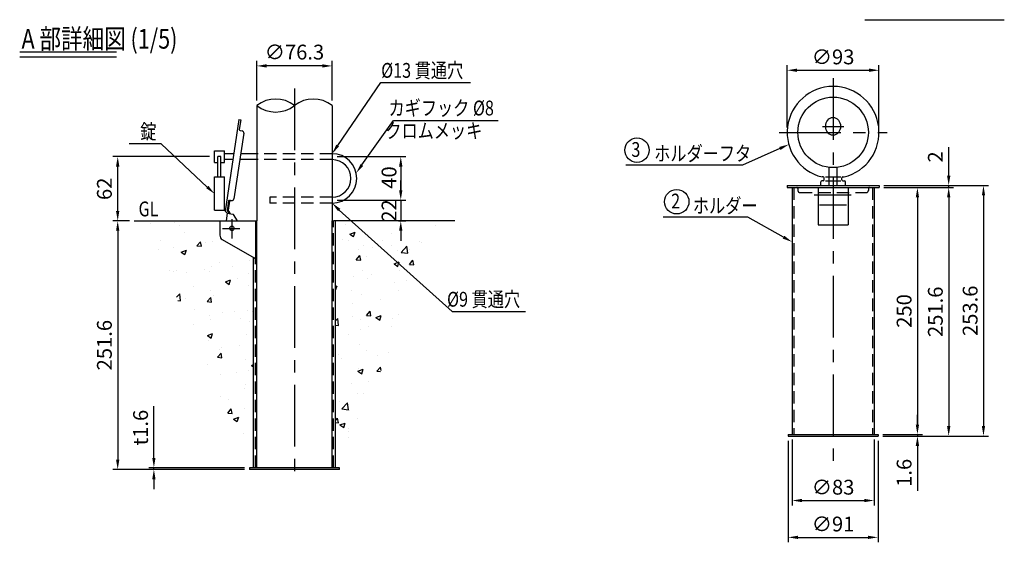
# Model space of a CAD drawing. Extents: x 248 to 3577, y 124 to 2599.
# Drawn here: x 248 to 2243, y 124 to 1182 of the extents above; entities that cross this region are included whole.
import ezdxf
from ezdxf.enums import TextEntityAlignment as Align

# ---------------------------------------------------------------- set-up
doc = ezdxf.new("R2010")
doc.units = 0
doc.header["$LTSCALE"] = 100
doc.header["$MEASUREMENT"] = 0
doc.linetypes.add('CENTER', pattern=[2, 1.25, -0.25, 0.25, -0.25])
doc.linetypes.add('HIDDEN', pattern=[0.375, 0.25, -0.125])
doc.layers.get('0').update_dxf_attribs({"linetype": 'CONTINUOUS'})
doc.layers.get('DEFPOINTS').update_dxf_attribs({"linetype": 'CONTINUOUS'})
for name, color, linetype in [('CENTER', 3, 'CENTER'), ('HASEN', 7, 'HIDDEN'), ('HATCH', 2, 'CONTINUOUS'), ('MOJI', 6, 'CONTINUOUS'), ('MOJI2', 1, 'CONTINUOUS'), ('SJC', 1, 'CONTINUOUS'), ('SJC2', 7, 'CONTINUOUS'), ('SUNPOU', 4, 'CONTINUOUS')]:
    doc.layers.add(name, color=color, linetype=linetype)
doc.styles.add('EXT08', font='ROMANS', dxfattribs={"width": 0.8, "bigfont": 'EXTFONT'})
doc.styles.get("Standard").update_dxf_attribs({"font": 'ROMANS.SHX', "bigfont": 'BIGFONT.SHX'})
doc.dimstyles.new('SJC', dxfattribs={"dimtxt": 0.18, "dimasz": 0.18, "dimexe": 0.18, "dimexo": 0.0625, "dimgap": 0.09, "dimtad": 0, "dimtih": 1, "dimtoh": 1, "dimdec": 4, "dimzin": 0, "dimdsep": 46, "dimtxsty": 'STANDARD', "dimcen": 0.09, "dimadec": 0, "dimazin": 0, "dimtfac": 1, "dimtdec": 4, "dimtofl": 0, "dimtmove": 0, "dimatfit": 3, "dimfxl": 1, "dimtolj": 1, "dimtzin": 0, "dimarcsym": 0})

# ---------------------------------------------------------------- blocks, each defined once
blk = doc.blocks.new('*D11')
at = {"linetype": 'ByBlock'}
for p, q in [((470.5, 774.5), (436.9, 774.5)), ((446.9, 754.5), (446.9, 291.3)), ((510.2, 271.3), (436.9, 271.3))]:
    blk.add_line(p, q, dxfattribs=at)
for points in [[(443.5, 754.5), (450.2, 754.5), (446.9, 774.5)], [(443.5, 291.3), (450.2, 291.3), (446.9, 271.3)]]:
    blk.add_solid(points, dxfattribs=at)
at = {"layer": 'DEFPOINTS', "color": 0, "linetype": 'ByBlock'}
for p in [(480.5, 774.5), (446.9, 271.3), (520.2, 271.3)]:
    blk.add_point(p, dxfattribs=at)
at = {"linetype": 'ByBlock', "insert": (419.9, 522.9), "char_height": 30, "attachment_point": 5, "rotation": 90, "style": 'EXT08'}
blk.add_mtext('\\A1;251.6', dxfattribs=at)
blk = doc.blocks.new('*D13')
at = {"linetype": 'ByBlock'}
for p, q in [((520.2, 294.5), (520.2, 399.3)), ((704, 274.5), (510.2, 274.5)), ((704, 271.3), (510.2, 271.3)), ((520.2, 271.3), (520.2, 274.5)), ((520.2, 251.3), (520.2, 231.3))]:
    blk.add_line(p, q, dxfattribs=at)
for points in [[(516.9, 294.5), (523.5, 294.5), (520.2, 274.5)], [(516.9, 251.3), (523.5, 251.3), (520.2, 271.3)]]:
    blk.add_solid(points, dxfattribs=at)
at = {"layer": 'DEFPOINTS', "color": 0, "linetype": 'ByBlock'}
for p in [(520.2, 274.5), (714, 274.5), (714, 271.3)]:
    blk.add_point(p, dxfattribs=at)
at = {"linetype": 'ByBlock', "insert": (493.2, 355.9), "char_height": 30, "attachment_point": 5, "rotation": 90, "style": 'EXT08'}
blk.add_mtext('\\A1;t1.6', dxfattribs=at)
blk = doc.blocks.new('*D12')
at = {"linetype": 'ByBlock'}
for p, q in [((633, 904.7), (436.9, 904.7)), ((446.9, 794.5), (446.9, 884.7)), ((470.5, 774.5), (436.9, 774.5))]:
    blk.add_line(p, q, dxfattribs=at)
for points in [[(443.5, 884.7), (450.2, 884.7), (446.9, 904.7)], [(443.5, 794.5), (450.2, 794.5), (446.9, 774.5)]]:
    blk.add_solid(points, dxfattribs=at)
at = {"layer": 'DEFPOINTS', "color": 0, "linetype": 'ByBlock'}
for p in [(446.9, 904.7), (643, 904.7), (480.5, 774.5)]:
    blk.add_point(p, dxfattribs=at)
at = {"linetype": 'ByBlock', "insert": (419.9, 839.6), "char_height": 30, "attachment_point": 5, "rotation": 90, "style": 'EXT08'}
blk.add_mtext('\\A1;62', dxfattribs=at)
blk = doc.blocks.new('*D15')
at = {"linetype": 'ByBlock'}
for p, q in [((891.3, 904.7), (1030.4, 904.7)), ((1020.4, 884.7), (1020.4, 836.7)), ((891.3, 816.7), (1030.4, 816.7))]:
    blk.add_line(p, q, dxfattribs=at)
for points in [[(1017, 884.7), (1023.7, 884.7), (1020.4, 904.7)], [(1017, 836.7), (1023.7, 836.7), (1020.4, 816.7)]]:
    blk.add_solid(points, dxfattribs=at)
at = {"layer": 'DEFPOINTS', "color": 0, "linetype": 'ByBlock'}
for p in [(881.3, 904.7), (881.3, 816.7), (1020.4, 816.7)]:
    blk.add_point(p, dxfattribs=at)
at = {"linetype": 'ByBlock', "insert": (996.6, 862.4), "char_height": 30, "attachment_point": 5, "rotation": 90, "style": 'EXT08'}
blk.add_mtext('\\A1;40', dxfattribs=at)
blk = doc.blocks.new('*D14')
at = {"linetype": 'ByBlock'}
for p, q in [((1020.4, 836.7), (1020.4, 856.7)), ((891.3, 816.7), (1030.4, 816.7)), ((1020.4, 816.7), (1020.4, 774.5)), ((1015.9, 774.5), (1030.4, 774.5)), ((1020.4, 754.5), (1020.4, 734.5))]:
    blk.add_line(p, q, dxfattribs=at)
for points in [[(1017, 836.7), (1023.7, 836.7), (1020.4, 816.7)], [(1017, 754.5), (1023.7, 754.5), (1020.4, 774.5)]]:
    blk.add_solid(points, dxfattribs=at)
at = {"layer": 'DEFPOINTS', "color": 0, "linetype": 'ByBlock'}
for p in [(881.3, 816.7), (1005.9, 774.5), (1020.4, 774.5)]:
    blk.add_point(p, dxfattribs=at)
at = {"linetype": 'ByBlock', "insert": (996.6, 795.6), "char_height": 30, "attachment_point": 5, "rotation": 90, "style": 'EXT08'}
blk.add_mtext('\\A1;22', dxfattribs=at)
blk = doc.blocks.new('*D10')
at = {"linetype": 'ByBlock'}
for p, q in [((728.7, 1018.2), (728.7, 1098.5)), ((881.3, 1018.2), (881.3, 1098.5)), ((861.3, 1088.5), (748.7, 1088.5))]:
    blk.add_line(p, q, dxfattribs=at)
for points in [[(748.7, 1091.9), (748.7, 1085.2), (728.7, 1088.5)], [(861.3, 1091.9), (861.3, 1085.2), (881.3, 1088.5)]]:
    blk.add_solid(points, dxfattribs=at)
at = {"layer": 'DEFPOINTS', "color": 0, "linetype": 'ByBlock'}
for p in [(728.7, 1088.5), (728.7, 1008.2), (881.3, 1008.2)]:
    blk.add_point(p, dxfattribs=at)
at = {"linetype": 'ByBlock', "insert": (805, 1116.5), "char_height": 30, "attachment_point": 5, "style": 'EXT08'}
blk.add_mtext('\\A1;∅76.3', dxfattribs=at)
blk = doc.blocks.new('*D2')
at = {"linetype": 'ByBlock'}
for p, q in [((2130.5, 866.1), (2130.5, 924.1)), ((1999.3, 846.1), (2140.5, 846.1)), ((1999.3, 842.1), (2140.5, 842.1)), ((2130.5, 842.1), (2130.5, 846.1)), ((2130.5, 822.1), (2130.5, 802.1))]:
    blk.add_line(p, q, dxfattribs=at)
for points in [[(2127.2, 866.1), (2133.9, 866.1), (2130.5, 846.1)], [(2127.2, 822.1), (2133.9, 822.1), (2130.5, 842.1)]]:
    blk.add_solid(points, dxfattribs=at)
at = {"layer": 'DEFPOINTS', "color": 0, "linetype": 'ByBlock'}
for p in [(1989.3, 846.1), (1989.3, 842.1), (2130.5, 846.1)]:
    blk.add_point(p, dxfattribs=at)
at = {"linetype": 'ByBlock', "insert": (2103.5, 904.1), "char_height": 30, "attachment_point": 5, "rotation": 90, "style": 'EXT08'}
blk.add_mtext('\\A1;2', dxfattribs=at)
blk = doc.blocks.new('*D3')
at = {"linetype": 'ByBlock'}
for p, q in [((1813.3, 332.1), (1813.3, 198.2)), ((1979.3, 332.1), (1979.3, 198.2)), ((1833.3, 208.2), (1959.3, 208.2))]:
    blk.add_line(p, q, dxfattribs=at)
for points in [[(1833.3, 211.6), (1833.3, 204.9), (1813.3, 208.2)], [(1959.3, 211.6), (1959.3, 204.9), (1979.3, 208.2)]]:
    blk.add_solid(points, dxfattribs=at)
at = {"layer": 'DEFPOINTS', "color": 0, "linetype": 'ByBlock'}
for p in [(1813.3, 342.1), (1979.3, 342.1), (1979.3, 208.2)]:
    blk.add_point(p, dxfattribs=at)
at = {"linetype": 'ByBlock', "insert": (1896.3, 235.2), "char_height": 30, "attachment_point": 5, "style": 'EXT08'}
blk.add_mtext('\\A1;∅83', dxfattribs=at)
blk = doc.blocks.new('*D4')
at = {"linetype": 'ByBlock'}
for p, q in [((1805.3, 328.9), (1805.3, 123.6)), ((1987.3, 328.9), (1987.3, 123.6)), ((1825.3, 133.6), (1967.3, 133.6))]:
    blk.add_line(p, q, dxfattribs=at)
for points in [[(1825.3, 136.9), (1825.3, 130.3), (1805.3, 133.6)], [(1967.3, 136.9), (1967.3, 130.3), (1987.3, 133.6)]]:
    blk.add_solid(points, dxfattribs=at)
at = {"layer": 'DEFPOINTS', "color": 0, "linetype": 'ByBlock'}
for p in [(1805.3, 338.9), (1987.3, 338.9), (1987.3, 133.6)]:
    blk.add_point(p, dxfattribs=at)
at = {"linetype": 'ByBlock', "insert": (1896.3, 160.6), "char_height": 30, "attachment_point": 5, "style": 'EXT08'}
blk.add_mtext('\\A1;∅91', dxfattribs=at)
blk = doc.blocks.new('*D5')
at = {"linetype": 'ByBlock'}
for p, q in [((1999.3, 842.1), (2077.2, 842.1)), ((2067.2, 822.1), (2067.2, 362.1)), ((1997.3, 342.1), (2077.2, 342.1))]:
    blk.add_line(p, q, dxfattribs=at)
for points in [[(2063.8, 822.1), (2070.5, 822.1), (2067.2, 842.1)], [(2063.8, 362.1), (2070.5, 362.1), (2067.2, 342.1)]]:
    blk.add_solid(points, dxfattribs=at)
at = {"layer": 'DEFPOINTS', "color": 0, "linetype": 'ByBlock'}
for p in [(1989.3, 842.1), (1987.3, 342.1), (2067.2, 342.1)]:
    blk.add_point(p, dxfattribs=at)
at = {"linetype": 'ByBlock', "insert": (2040.2, 592.1), "char_height": 30, "attachment_point": 5, "rotation": 90, "style": 'EXT08'}
blk.add_mtext('\\A1;250', dxfattribs=at)
blk = doc.blocks.new('*D6')
at = {"linetype": 'ByBlock'}
for p, q in [((2120.5, 842.1), (2120.5, 842.1)), ((2130.5, 822.1), (2130.5, 358.9)), ((1997.3, 338.9), (2140.5, 338.9))]:
    blk.add_line(p, q, dxfattribs=at)
for points in [[(2127.2, 822.1), (2133.9, 822.1), (2130.5, 842.1)], [(2127.2, 358.9), (2133.9, 358.9), (2130.5, 338.9)]]:
    blk.add_solid(points, dxfattribs=at)
at = {"layer": 'DEFPOINTS', "color": 0, "linetype": 'ByBlock'}
for p in [(2130.5, 842.1), (1987.3, 338.9), (2130.5, 338.9)]:
    blk.add_point(p, dxfattribs=at)
at = {"linetype": 'ByBlock', "insert": (2103.5, 590.5), "char_height": 30, "attachment_point": 5, "rotation": 90, "style": 'EXT08'}
blk.add_mtext('\\A1;251.6', dxfattribs=at)
blk = doc.blocks.new('*D7')
at = {"linetype": 'ByBlock'}
for p, q in [((2016.6, 846.1), (2211, 846.1)), ((2201, 826.1), (2201, 358.9)), ((2140.5, 338.9), (2211, 338.9))]:
    blk.add_line(p, q, dxfattribs=at)
for points in [[(2197.7, 826.1), (2204.3, 826.1), (2201, 846.1)], [(2197.7, 358.9), (2204.3, 358.9), (2201, 338.9)]]:
    blk.add_solid(points, dxfattribs=at)
at = {"layer": 'DEFPOINTS', "color": 0, "linetype": 'ByBlock'}
for p in [(2006.6, 846.1), (2130.5, 338.9), (2201, 338.9)]:
    blk.add_point(p, dxfattribs=at)
at = {"linetype": 'ByBlock', "insert": (2174, 592.5), "char_height": 30, "attachment_point": 5, "rotation": 90, "style": 'EXT08'}
blk.add_mtext('\\A1;253.6', dxfattribs=at)
blk = doc.blocks.new('*D8')
at = {"linetype": 'ByBlock'}
for p, q in [((2067.2, 362.1), (2067.2, 382.1)), ((2057.2, 342.1), (2057.2, 342.1)), ((2067.2, 342.1), (2067.2, 338.9)), ((1997.3, 338.9), (2077.2, 338.9)), ((2067.2, 318.9), (2067.2, 227.7))]:
    blk.add_line(p, q, dxfattribs=at)
for points in [[(2063.8, 362.1), (2070.5, 362.1), (2067.2, 342.1)], [(2063.8, 318.9), (2070.5, 318.9), (2067.2, 338.9)]]:
    blk.add_solid(points, dxfattribs=at)
at = {"layer": 'DEFPOINTS', "color": 0, "linetype": 'ByBlock'}
for p in [(2067.2, 342.1), (1987.3, 338.9), (2067.2, 338.9)]:
    blk.add_point(p, dxfattribs=at)
at = {"linetype": 'ByBlock', "insert": (2040.2, 264.3), "char_height": 30, "attachment_point": 5, "rotation": 90, "style": 'EXT08'}
blk.add_mtext('\\A1;1.6', dxfattribs=at)
blk = doc.blocks.new('*D9')
at = {"linetype": 'ByBlock'}
for p, q in [((1803.3, 963.9), (1803.3, 1089.7)), ((1823.3, 1079.7), (1969.3, 1079.7)), ((1989.3, 963.9), (1989.3, 1089.7))]:
    blk.add_line(p, q, dxfattribs=at)
for points in [[(1823.3, 1083.1), (1823.3, 1076.4), (1803.3, 1079.7)], [(1969.3, 1083.1), (1969.3, 1076.4), (1989.3, 1079.7)]]:
    blk.add_solid(points, dxfattribs=at)
at = {"layer": 'DEFPOINTS', "color": 0, "linetype": 'ByBlock'}
for p in [(1989.3, 1079.7), (1803.3, 953.9), (1989.3, 953.9)]:
    blk.add_point(p, dxfattribs=at)
at = {"linetype": 'ByBlock', "insert": (1896.3, 1106.7), "char_height": 30, "attachment_point": 5, "style": 'EXT08'}
blk.add_mtext('\\A1;∅93', dxfattribs=at)
blk = doc.blocks.new('*X26')
at = {"color": 0}
for p, q in [((908.5, 767.2), (908.5, 767.2)), ((1090.1, 765), (1090.1, 765)), ((917.2, 747.9), (927.7, 751.9)), ((917.2, 747.9), (924.7, 742.8)), ((924.7, 742.8), (927.7, 751.9)), ((1002.6, 750), (1002.6, 750)), ((902.4, 737.4), (902.4, 737.4)), ((915.1, 735), (915.1, 735)), ((944.6, 724.9), (944.6, 724.9)), ((963.8, 720.5), (963.8, 720.5)), ((982.5, 734), (982.5, 734)), ((1001.3, 725.5), (1001.3, 725.5)), ((1020.4, 734.5), (1020.4, 734.5)), ((1021.2, 710.9), (1032.9, 723.1)), ((1034.5, 708.9), (1032.9, 723.1)), ((1058.2, 732.9), (1058.2, 732.9)), ((1062.5, 730.6), (1062.5, 730.6)), ((930.2, 695.7), (937.4, 704.3)), ((934, 717.3), (934, 717.3)), ((939.2, 694.9), (937.4, 704.3)), ((951.1, 702.1), (951.1, 702.1)), ((1014.1, 713.9), (1014.1, 713.9)), ((1021.2, 710.9), (1034.5, 708.9)), ((1038.6, 717.1), (1038.6, 717.1)), ((930.2, 695.7), (939.2, 694.9)), ((1006.7, 687.5), (1013.9, 690.2)), ((1006.7, 687.5), (1014.2, 682.4)), ((1013.9, 690.2), (1017.2, 691.5)), ((1014.2, 682.4), (1016.1, 688.2)), ((1016.1, 688.2), (1017.2, 691.5)), ((1018.6, 684.5), (1018.6, 684.5)), ((1037.8, 686.3), (1045, 694.9)), ((1037.8, 686.3), (1046.8, 685.5)), ((1046.8, 685.5), (1045, 694.9)), ((924.3, 661.4), (924.3, 661.4)), ((942.8, 674.9), (942.8, 674.9)), ((961.9, 666.3), (961.9, 666.3)), ((1018.7, 673.8), (1018.7, 673.8)), ((888, 641.9), (891.2, 643.1)), ((888.2, 634.1), (891.2, 643.1)), ((952.6, 657.8), (952.6, 657.8)), ((1008.4, 649.6), (1008.4, 649.6)), ((1032.7, 654.4), (1032.7, 654.4)), ((888, 634.1), (888.2, 634.1)), ((920.9, 634.6), (920.9, 634.6)), ((941, 625), (941, 625)), ((1016.8, 634.6), (1016.8, 634.6)), ((922.4, 607.1), (922.4, 607.1)), ((979.2, 614.6), (979.2, 614.6)), ((923.4, 581.1), (923.4, 581.1)), ((951, 582.8), (958.2, 591.5)), ((951, 582.8), (960, 582.1)), ((960, 582.1), (958.2, 591.5)), ((970.2, 578.7), (980.7, 582.7)), ((970.2, 578.7), (977.7, 573.7)), ((977.7, 573.7), (980.7, 582.7)), ((1014.9, 584.7), (1014.9, 584.7)), ((888, 572.2), (892.7, 577)), ((888, 563.7), (894.3, 562.7)), ((894.3, 562.7), (892.7, 577)), ((939.2, 575), (939.2, 575)), ((955, 561), (955, 561)), ((1002.2, 560.1), (1002.2, 560.1)), ((1003.5, 577.8), (1003.5, 577.8)), ((914.7, 545.1), (914.7, 545.1)), ((939.8, 555.5), (939.8, 555.5)), ((937.3, 525.1), (937.3, 525.1)), ((893.6, 504.9), (893.6, 504.9)), ((950.6, 512.1), (950.6, 512.1)), ((973.7, 501.5), (973.7, 501.5)), ((995, 508.8), (995, 508.8)), ((900.3, 496.3), (900.3, 496.3)), ((933.7, 469.9), (944.2, 474)), ((933.7, 469.9), (941.2, 464.9)), ((935.5, 475.2), (935.5, 475.2)), ((941.2, 464.9), (944.2, 474)), ((971.8, 470), (979.1, 478.6)), ((971.8, 470), (979.5, 469.3)), ((980.4, 471.3), (979.1, 478.6)), ((920.4, 444.6), (920.4, 444.6)), ((955.6, 449.6), (955.6, 449.6)), ((933.7, 425.2), (933.7, 425.2)), ((944.4, 424.9), (944.4, 424.9)), ((896, 408.1), (896, 408.1)), ((900.9, 393.9), (912.5, 406)), ((914.2, 391.8), (912.5, 406)), ((900.9, 393.9), (914.2, 391.8)), ((916.1, 390.4), (916.1, 390.4)), ((888, 370.1), (892.3, 375.2)), ((888, 366.3), (894, 365.8)), ((894, 365.8), (892.3, 375.2)), ((897.2, 361.2), (907.7, 365.2)), ((897.2, 361.2), (904.7, 356.1)), ((904.7, 356.1), (907.7, 365.2)), ((931.9, 375.3), (931.9, 375.3)), ((914.2, 355.1), (914.2, 355.1)), ((914.6, 348.6), (914.6, 348.6)), ((914.2, 336.2), (914.2, 336.2))]:
    blk.add_line(p, q, dxfattribs=at)
blk = doc.blocks.new('*X27')
at = {"color": 0}
for p, q in [((513, 769.1), (513, 769.1)), ((562.7, 771.5), (562.7, 771.5)), ((571.4, 764.4), (571.4, 764.4)), ((582.1, 750.9), (582.1, 750.9)), ((533.7, 734.2), (533.7, 734.2)), ((560.9, 721.6), (560.9, 721.6)), ((607.4, 723.9), (614.7, 732.5)), ((607.4, 723.9), (616.4, 723.1)), ((613.7, 730.8), (613.7, 730.8)), ((616.4, 723.1), (614.7, 732.5)), ((625.1, 729.9), (625.1, 729.9)), ((638.8, 732.8), (638.8, 732.8)), ((530.3, 717.4), (530.3, 717.4)), ((575.6, 711.5), (586.1, 715.5)), ((575.6, 711.5), (583, 706.5)), ((583, 706.5), (586.1, 715.5)), ((636.9, 682.9), (636.9, 682.9)), ((652.7, 690), (652.7, 690)), ((680, 683.2), (680, 683.2)), ((714, 693.4), (714, 693.4)), ((552.3, 674.7), (552.3, 674.7)), ((559, 671.6), (559, 671.6)), ((565.2, 674.9), (565.2, 674.9)), ((585.6, 670.7), (585.6, 670.7)), ((623.2, 675.7), (623.2, 675.7)), ((632.3, 671.3), (632.3, 671.3)), ((712.4, 667.9), (712.4, 667.9)), ((601.2, 642), (601.2, 642)), ((665.1, 651.1), (675.6, 655.1)), ((665.1, 651.1), (672.6, 646.1)), ((672.6, 646.1), (675.6, 655.1)), ((688.6, 657), (688.6, 657)), ((712.1, 643.5), (712.1, 643.5)), ((566, 619.9), (572.5, 626.6)), ((574.1, 612.4), (572.5, 626.6)), ((628.2, 611.1), (635.5, 619.7)), ((635.1, 632.9), (635.1, 632.9)), ((637.2, 610.3), (635.5, 619.7)), ((640.5, 624), (640.5, 624)), ((568.8, 613.2), (574.1, 612.4)), ((583.7, 616.5), (583.7, 616.5)), ((628.2, 611.1), (637.2, 610.3)), ((603.1, 594.7), (603.1, 594.7)), ((633.3, 583), (633.3, 583)), ((658.5, 589.5), (658.5, 589.5)), ((683.2, 591.3), (683.2, 591.3)), ((710.3, 593.6), (710.3, 593.6)), ((720.9, 589.6), (722, 590.8)), ((720.9, 589.6), (722, 589.5)), ((601, 564.8), (601, 564.8)), ((634.8, 574.5), (634.8, 574.5)), ((695.8, 577.3), (695.8, 577.3)), ((714.8, 571.1), (714.8, 571.1)), ((628.6, 542.3), (639.1, 546.4)), ((628.6, 542.3), (636.1, 537.3)), ((636.1, 537.3), (639.1, 546.4)), ((708.5, 543.6), (708.5, 543.6)), ((631.5, 533.1), (631.5, 533.1)), ((693.9, 523.1), (693.9, 523.1)), ((649.1, 498.3), (656.3, 506.9)), ((652.3, 500), (652.3, 500)), ((653.4, 515), (653.4, 515)), ((656.3, 518.1), (656.3, 518.1)), ((658, 497.5), (656.3, 506.9)), ((629.6, 483.1), (629.6, 483.1)), ((649.1, 498.3), (658, 497.5)), ((706.7, 493.7), (706.7, 493.7)), ((718.2, 481.9), (722, 483.4)), ((718.2, 481.9), (722, 479.3)), ((654.4, 463.9), (654.4, 463.9)), ((688.2, 467.1), (688.2, 467.1)), ((711.2, 471.4), (711.2, 471.4)), ((704.8, 443.8), (704.8, 443.8)), ((704.2, 435), (704.2, 435)), ((655.8, 418.2), (655.8, 418.2)), ((671.8, 412.2), (671.8, 412.2)), ((669.9, 385.4), (677.1, 394)), ((669.9, 385.4), (678.8, 384.6)), ((678.8, 384.6), (677.1, 394)), ((703, 393.8), (703, 393.8)), ((681.7, 373.2), (692.2, 377.2)), ((681.7, 373.2), (689.1, 368.1)), ((689.1, 368.1), (692.2, 377.2)), ((701.2, 343.9), (701.2, 343.9))]:
    blk.add_line(p, q, dxfattribs=at)

msp = doc.modelspace()

# ---------------------------------------------------------------- linework, layer by layer
at = {"layer": 'CENTER'}
for p, q in [((1896.341, 1063.45), (1896.341, 286.145)), ((805.025, 1042.533), (805.025, 243.68)), ((1874.564, 966.073), (1918.118, 966.073)), ((1786.765, 953.873), (2005.918, 953.873)), ((1857.964, 827.073), (1932.975, 827.073)), ((1871.341, 827.073), (1921.341, 827.073)), ((678.225, 778.341), (678.225, 738.785)), ((659.117, 759.489), (694.614, 759.489)), ((678.225, 766.679), (678.225, 748.203))]:
    msp.add_line(p, q, dxfattribs=at)
at = {"layer": 'HASEN'}
for p, q in [((881.325, 910.689), (728.725, 910.689)), ((881.325, 898.689), (728.725, 898.689)), ((1816.541, 842.073), (1816.541, 342.073)), ((1824.941, 840.073), (1824.941, 836.073)), ((1967.741, 840.073), (1967.741, 836.073)), ((1976.141, 842.073), (1976.141, 342.073)), ((881.325, 822.689), (755.025, 822.689)), ((755.025, 822.689), (755.025, 810.689)), ((1828.941, 832.073), (1963.741, 832.073)), ((881.325, 810.689), (755.025, 810.689)), ((884.025, 274.489), (884.025, 774.489)), ((726.025, 274.489), (726.025, 699.289))]:
    msp.add_line(p, q, dxfattribs=at)
for centre, radius, start, end in [((1822.941, 840.073), 2, 0, 90), ((1969.741, 840.073), 2, 90, 180), ((1828.941, 836.073), 4, 180, 270), ((1963.741, 836.073), 4, 270, 0)]:
    msp.add_arc(centre, radius, start, end, dxfattribs=at)
at = {"layer": 'MOJI'}
for p, q in [((892.589, 927.215), (979.764, 1055.111)), ((979.764, 1055.111), (1161.417, 1055.111)), ((941.663, 887.896), (1005.393, 978.189)), ((1005.393, 978.189), (1217.814, 978.189)), ((515.05, 930.516), (469.96, 930.516)), ((535.05, 930.516), (515.05, 930.516)), ((628.375, 843.185), (535.05, 930.516)), ((1712.875, 887.208), (1476.077, 887.208)), ((895.567, 796.648), (1124.425, 590.882)), ((1723.341, 781.927), (1552.191, 781.927)), ((1795.858, 741.64), (1723.341, 781.927)), ((1124.425, 590.882), (1144.425, 590.882)), ((1144.425, 590.882), (1272.841, 590.882))]:
    msp.add_line(p, q, dxfattribs=at)
at = {"layer": 'MOJI', "linetype": 'Continuous'}
msp.add_line((1788.362, 921.276), (1712.875, 887.208), dxfattribs=at)
at = {"layer": 'MOJI'}
for centre in [(1498.937, 917.892), (1579.522, 813.396)]:
    msp.add_circle(centre, 24.697, dxfattribs=at)
for points in [[(889.835, 929.093), (895.344, 925.338), (881.325, 910.689)], [(938.939, 889.818), (944.386, 885.974), (930.13, 871.556)], [(626.105, 840.743), (630.644, 845.627), (643.025, 829.57)], [(897.907, 799.021), (893.227, 794.274), (881.325, 810.689)], [(1797.477, 744.553), (1794.239, 738.726), (1813.341, 731.927)]]:
    msp.add_solid(points, dxfattribs=at)
at = {"layer": 'MOJI', "linetype": 'Continuous'}
msp.add_solid([(1786.99, 924.314), (1789.733, 918.238), (1806.591, 929.503)], dxfattribs=at)
at = {"layer": 'MOJI2'}
for p, q in [((1960.747, 1182.107), (2243.202, 1182.107)), ((248.305, 1116.86), (444.302, 1116.86)), ((248.305, 1106.86), (444.302, 1106.86))]:
    msp.add_line(p, q, dxfattribs=at)
at = {"layer": 'SJC'}
for p, q in [((728.725, 1008.224), (728.725, 774.489)), ((881.325, 1008.224), (881.325, 774.489)), ((643.025, 892.689), (643.025, 916.689)), ((643.025, 916.689), (663.025, 916.689)), ((650.025, 863.689), (650.025, 904.689)), ((656.025, 904.689), (650.025, 904.689)), ((656.025, 863.689), (656.025, 904.689)), ((663.025, 892.689), (663.025, 916.689)), ((681.773, 910.689), (663.025, 910.689)), ((679.967, 898.689), (663.025, 898.689)), ((728.725, 898.689), (694.125, 898.689)), ((728.725, 910.689), (695.931, 910.689)), ((643.025, 892.689), (650.025, 892.689)), ((656.025, 892.689), (663.025, 892.689)), ((1888.341, 846.073), (1888.341, 882.923)), ((1904.341, 846.073), (1904.341, 882.923)), ((643.025, 863.689), (663.025, 863.689)), ((643.025, 796.489), (643.025, 863.689)), ((663.025, 796.489), (663.025, 863.689)), ((1876.341, 863.573), (1874.095, 863.573)), ((1878.341, 857.733), (1878.341, 861.573)), ((1881.197, 863.573), (1911.698, 863.573)), ((1914.341, 857.733), (1914.341, 861.573)), ((1916.341, 863.573), (1918.588, 863.573)), ((1803.341, 846.073), (1989.341, 846.073)), ((1803.341, 846.073), (1803.341, 842.073)), ((1803.341, 842.073), (1822.941, 842.073)), ((1813.341, 842.073), (1989.341, 842.073)), ((1813.341, 842.073), (1813.341, 342.073)), ((1865.741, 842.073), (1865.741, 766.873)), ((1871.341, 846.073), (1871.341, 853.733)), ((1876.341, 855.733), (1873.341, 855.733)), ((1881.197, 855.733), (1911.905, 855.733)), ((1916.341, 855.733), (1919.341, 855.733)), ((1921.341, 846.073), (1921.341, 853.733)), ((1926.941, 842.073), (1926.941, 766.873)), ((1979.341, 842.073), (1979.341, 342.073)), ((1989.341, 846.073), (1989.341, 842.073)), ((1869.098, 807.273), (1923.139, 807.273)), ((643.025, 796.489), (663.025, 796.489)), ((480.451, 774.489), (726.225, 774.489)), ((613.377, 774.489), (728.725, 774.489)), ((1129.599, 774.489), (884.025, 774.489)), ((888.025, 774.489), (886.025, 774.489)), ((1865.741, 766.873), (1926.941, 766.873)), ((1805.341, 342.073), (1987.341, 342.073)), ((1805.341, 342.073), (1805.341, 338.873)), ((1987.341, 342.073), (1987.341, 338.873)), ((1805.341, 338.873), (1987.341, 338.873))]:
    msp.add_line(p, q, dxfattribs=at)
msp.add_circle((1896.341, 953.873), 71.4, dxfattribs=at)
for centre, radius, start, end in [((1896.341, 953.873), 93, 283.839946, 256.160054), ((766.875, 959.621), 61.788, 51.870762, 128.129238), ((843.175, 959.621), 61.788, 51.870762, 128.129238), ((766.875, 1056.827), 61.788, 231.870762, 308.129238), ((881.325, 860.689), 50, 270, 90), ((881.325, 860.689), 38, 270, 90), ((1876.341, 861.573), 2, 0, 90), ((1916.341, 861.573), 2, 90, 180), ((1873.341, 853.733), 2, 90, 180), ((1876.341, 857.733), 2, 270, 0), ((1916.341, 857.733), 2, 180, 270), ((1919.341, 853.733), 2, 0, 90)]:
    msp.add_arc(centre, radius, start, end, dxfattribs=at)
msp.add_ellipse((1896.341, 966.073), major_axis=(0, 18), ratio=0.83333333, dxfattribs=at)
at = {"layer": 'SJC2'}
for p, q in [((692.158, 979.669), (664.298, 794.609)), ((692.158, 979.669), (696.113, 979.073)), ((696.113, 979.073), (693.196, 959.691)), ((702.191, 952.27), (682.123, 818.972)), ((694.876, 957.416), (698.831, 956.821)), ((671.342, 814.527), (668.42, 795.118)), ((673.319, 814.23), (670.573, 795.989)), ((673.617, 816.207), (677.573, 815.612)), ((668.647, 789.914), (664.298, 794.609)), ((668.647, 789.914), (666.325, 774.489)), ((668.647, 789.914), (680.082, 788.193)), ((689.297, 774.489), (681.491, 787.258)), ((653.825, 774.489), (653.825, 745.463)), ((726.225, 774.489), (726.225, 701.353)), ((728.725, 274.489), (728.725, 774.489)), ((881.325, 274.489), (881.325, 774.489)), ((888.025, 274.489), (888.025, 774.489)), ((658.825, 736.803), (723.225, 699.621)), ((722.025, 274.489), (722.025, 700.314)), ((896.025, 274.489), (714.025, 274.489)), ((714.025, 274.489), (714.025, 271.289)), ((896.025, 271.289), (714.025, 271.289)), ((896.025, 271.289), (896.025, 274.489))]:
    msp.add_line(p, q, dxfattribs=at)
msp.add_circle((678.225, 759.489), 4.5, dxfattribs=at)
for centre, radius, start, end in [((695.173, 959.394), 2, 171.438643, 261.438643), ((698.235, 952.865), 4, 351.438643, 81.438643), ((678.168, 819.567), 4, 261.438643, 351.438643), ((673.319, 814.23), 2, 81.438643, 171.438643), ((675.297, 813.932), 2, 81.438643, 171.438643), ((662.512, 786.447), 10.492, 15.882607, 55.729978), ((662.512, 786.447), 12.492, 11.776187, 49.807492), ((679.785, 786.215), 2, 31.438643, 81.438643), ((663.825, 745.463), 10, 180, 240), ((724.225, 701.353), 2, 240, 360)]:
    msp.add_arc(centre, radius, start, end, dxfattribs=at)
at = {"layer": 'SUNPOU'}
for p, q in [((881.325, 910.689), (881.325, 898.689)), ((881.325, 822.689), (881.325, 810.689))]:
    msp.add_line(p, q, dxfattribs=at)

# ---------------------------------------------------------------- block references
at = {"layer": 'HATCH'}
for name in ['*X27', '*X26']:
    msp.add_blockref(name, (0, 0), dxfattribs=at)

# ---------------------------------------------------------------- texts
at = {"layer": 'MOJI', "style": 'EXT08', "width": 0.8}
for s, p in [(' %%C13 貫通穴', (1146.895, 1079.439)), (' カギフック %%C8', (1209.097, 1003.189)), ('クロムメッキ', (1185.556, 957.13)), (' %%C9 貫通穴', (1262.21, 615.882))]:
    msp.add_text(s, height=30, dxfattribs=at).set_placement(p, align=Align.MIDDLE_RIGHT)
msp.add_text('錠 ', height=30, dxfattribs=at).set_placement((492.56, 955.516), align=Align.MIDDLE_LEFT)
for s, p in [('3', (1487.629, 904.2)), ('ホルダーフタ', (1533.837, 896.067)), ('2', (1568.214, 799.704)), ('ホルダー', (1612.26, 790.379)), ('GL', (489.105, 783.844))]:
    msp.add_text(s, height=30, dxfattribs=at).set_placement(p)
at = {"layer": 'MOJI2', "style": 'EXT08', "width": 0.8}
msp.add_text('A 部詳細図 (1/5)', height=40, dxfattribs=at).set_placement((252.074, 1123.453))

# ---------------------------------------------------------------- dimensions: what is measured, and where the dimension line sits
at = {"layer": 'SUNPOU'}
dim = msp.add_linear_dim(base=(728.725, 1088.525), p1=(881.325, 1008.224), p2=(728.725, 1008.224), text='%%C76.3', dimstyle='SJC', override={"dimscale": 10, "dimtxt": 3, "dimasz": 2, "dimexe": 1, "dimexo": 1, "dimgap": 1.2, "dimtad": 1, "dimtih": 0, "dimtoh": 0, "dimdec": 1, "dimlfac": 0.5, "dimzin": 8, "dimtxsty": 'EXT08', "dimclrd": 256, "dimclre": 256, "dimclrt": 256, "dimaunit": 1, "dimtofl": 1, "dimtmove": 2}, dxfattribs=at)
dim.commit()
dim.dimension.update_dxf_attribs({"geometry": '*D10', "text_midpoint": (805.025, 1116.457), "dimtype": 160})
for base, p1, p2, text, picture, middle in [((1989.341, 1079.744), (1803.341, 953.873), (1989.341, 953.873), '%%C93', '*D9', (1896.341, 1106.744)), ((1979.341, 208.227), (1813.341, 342.073), (1979.341, 342.073), '%%C83', '*D3', (1896.341, 235.227)), ((1987.341, 133.598), (1805.341, 338.873), (1987.341, 338.873), '%%C91', '*D4', (1896.341, 160.598))]:
    dim = msp.add_linear_dim(base=base, p1=p1, p2=p2, text=text, dimstyle='SJC', override={"dimscale": 10, "dimtxt": 3, "dimasz": 2, "dimexe": 1, "dimexo": 1, "dimgap": 1.2, "dimtad": 1, "dimtih": 0, "dimtoh": 0, "dimdec": 1, "dimlfac": 0.5, "dimzin": 8, "dimtxsty": 'EXT08', "dimclrd": 256, "dimclre": 256, "dimclrt": 256, "dimaunit": 1, "dimtofl": 1, "dimtmove": 2}, dxfattribs=at)
    dim.commit()
    dim.dimension.update_dxf_attribs({"geometry": picture, "text_midpoint": middle})
for base, p1, p2, angle, text, override, picture, middle in [((2130.523, 846.073), (1989.341, 842.073), (1989.341, 846.073), 90, '2', {"dimscale": 10, "dimtxt": 3, "dimasz": 2, "dimexe": 1, "dimexo": 1, "dimgap": 1.2, "dimtad": 1, "dimtih": 0, "dimtoh": 0, "dimdec": 1, "dimlfac": 0.5, "dimzin": 8, "dimtxsty": 'EXT08', "dimclrd": 256, "dimclre": 256, "dimclrt": 256, "dimaunit": 1, "dimtofl": 1}, '*D2', (2130.523, 904.073)), ((1020.359, 816.689), (881.325, 904.689), (881.325, 816.689), 270, '40', {"dimscale": 10, "dimtxt": 3, "dimasz": 2, "dimexe": 1, "dimexo": 1, "dimgap": 1.2, "dimtad": 1, "dimtih": 0, "dimtoh": 0, "dimdec": 1, "dimlfac": 0.5, "dimzin": 8, "dimtxsty": 'EXT08', "dimclrd": 256, "dimclre": 256, "dimclrt": 256, "dimaunit": 1, "dimtofl": 1, "dimtmove": 2}, '*D15', (996.556, 862.388)), ((1020.359, 774.489), (881.325, 816.689), (1005.885, 774.489), 270, '22', {"dimscale": 10, "dimtxt": 3, "dimasz": 2, "dimexe": 1, "dimexo": 1, "dimgap": 1.2, "dimtad": 1, "dimtih": 0, "dimtoh": 0, "dimdec": 1, "dimlfac": 0.5, "dimzin": 8, "dimtxsty": 'EXT08', "dimclrd": 256, "dimclre": 256, "dimclrt": 256, "dimaunit": 1, "dimtofl": 1, "dimtmove": 2}, '*D14', (996.57, 795.642)), ((520.195, 274.489), (714.025, 271.289), (714.025, 274.489), 270, 't1.6', {"dimscale": 10, "dimtxt": 3, "dimasz": 2, "dimexe": 1, "dimexo": 1, "dimgap": 1.2, "dimtad": 1, "dimtih": 0, "dimtoh": 0, "dimdec": 1, "dimlfac": 0.5, "dimzin": 8, "dimtxsty": 'EXT08', "dimclrd": 256, "dimclre": 256, "dimclrt": 256, "dimaunit": 1, "dimtofl": 1}, '*D13', (520.195, 355.918))]:
    dim = msp.add_linear_dim(base=base, p1=p1, p2=p2, angle=angle, text=text, dimstyle='SJC', override=override, dxfattribs=at)
    dim.commit()
    dim.dimension.update_dxf_attribs({"geometry": picture, "text_midpoint": middle, "dimtype": 160})
dim = msp.add_linear_dim(base=(446.855, 904.689), p1=(480.451, 774.489), p2=(643.025, 904.689), angle=270, text='62', dimstyle='SJC', override={"dimscale": 10, "dimtxt": 3, "dimasz": 2, "dimexe": 1, "dimexo": 1, "dimgap": 1.2, "dimtad": 1, "dimtih": 0, "dimtoh": 0, "dimdec": 1, "dimlfac": 0.5, "dimzin": 8, "dimtxsty": 'EXT08', "dimclrd": 256, "dimclre": 256, "dimclrt": 256, "dimaunit": 1, "dimtofl": 1, "dimtmove": 2}, dxfattribs=at)
dim.commit()
dim.dimension.update_dxf_attribs({"geometry": '*D12', "text_midpoint": (419.855, 839.589)})
for base, p1, p2, angle, picture, middle in [((2067.183, 342.073), (1989.341, 842.073), (1987.341, 342.073), 90, '*D5', (2040.183, 592.073)), ((2130.523, 338.873), (2130.523, 842.073), (1987.341, 338.873), 90, '*D6', (2103.523, 590.473)), ((2201, 338.873), (2006.567, 846.073), (2130.523, 338.873), 90, '*D7', (2174, 592.473)), ((446.855, 271.289), (480.451, 774.489), (520.195, 271.289), 270, '*D11', (419.855, 522.889))]:
    dim = msp.add_linear_dim(base=base, p1=p1, p2=p2, angle=angle, dimstyle='SJC', override={"dimscale": 10, "dimtxt": 3, "dimasz": 2, "dimexe": 1, "dimexo": 1, "dimgap": 1.2, "dimtad": 1, "dimtih": 0, "dimtoh": 0, "dimdec": 1, "dimlfac": 0.5, "dimzin": 8, "dimtxsty": 'EXT08', "dimclrd": 256, "dimclre": 256, "dimclrt": 256, "dimaunit": 1, "dimtofl": 1, "dimtmove": 2}, dxfattribs=at)
    dim.commit()
    dim.dimension.update_dxf_attribs({"geometry": picture, "text_midpoint": middle})
dim = msp.add_linear_dim(base=(2067.183, 338.873), p1=(2067.183, 342.073), p2=(1987.341, 338.873), angle=90, dimstyle='SJC', override={"dimscale": 10, "dimtxt": 3, "dimasz": 2, "dimexe": 1, "dimexo": 1, "dimgap": 1.2, "dimtad": 1, "dimtih": 0, "dimtoh": 0, "dimdec": 1, "dimlfac": 0.5, "dimzin": 8, "dimtxsty": 'EXT08', "dimclrd": 256, "dimclre": 256, "dimclrt": 256, "dimaunit": 1, "dimtofl": 1}, dxfattribs=at)
dim.commit()
dim.dimension.update_dxf_attribs({"geometry": '*D8', "text_midpoint": (2067.183, 264.301), "dimtype": 160})

doc.saveas('drawing.dxf')
